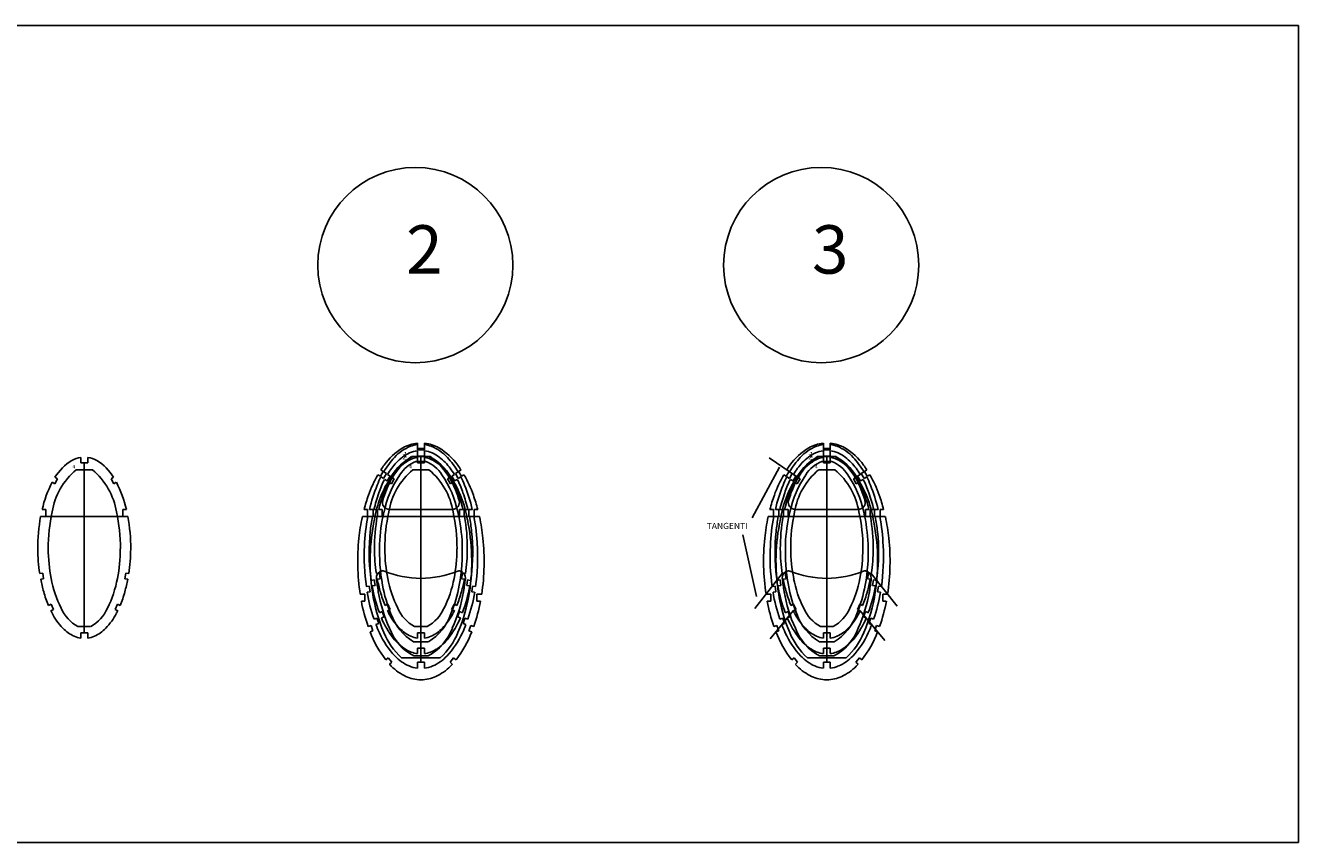
# Model space of a CAD drawing. Units: millimetres. Extents: x 19002 to 41991, y -5017 to 10059.
# Drawn here: x 23888 to 25732, y 473 to 1655 of the extents above; entities that cross this region are included whole.
import ezdxf

# ---------------------------------------------------------------- set-up
doc = ezdxf.new("R2010")
doc.units = ezdxf.units.MM
doc.dimstyles.new('ISO-25', dxfattribs={"dimtxt": 2.5, "dimasz": 2.5, "dimexe": 1.25, "dimexo": 0.625, "dimtad": 1, "dimtxsty": 'Standard', "dimcen": 2.5, "dimadec": 0, "dimazin": 0, "dimtfac": 1, "dimtmove": 0, "dimatfit": 3, "dimfxl": 0, "dimarcsym": 0})

msp = doc.modelspace()

# ---------------------------------------------------------------- linework, layer by layer
at = {"color": 1, "linetype": 'Continuous'}
for p, q in [((25732.3, 1655.1), (21012.7, 1655.1)), ((25732.3, 472.5), (25732.3, 1655.1)), ((23973.5, 1022.3), (23973.5, 776.1)), ((24461.1, 1031.9), (24461.1, 753.8)), ((24461.1, 1031.3), (24461.1, 740)), ((24461.1, 1031.1), (24461.1, 742.5)), ((24461.1, 1022.3), (24461.1, 776.1)), ((25049, 1031.9), (25049, 753.8)), ((25049, 1031.3), (25049, 740)), ((25049, 1031.1), (25049, 742.5)), ((25049, 1022.3), (25049, 776.1)), ((24029.4, 944.2), (23917.6, 944.2)), ((24538.2, 944.2), (24383.9, 944.2)), ((24530.4, 944.2), (24391.8, 944.2)), ((24523.9, 944.2), (24398.3, 944.2)), ((24517, 944.2), (24405.2, 944.2)), ((25126.1, 944.2), (24971.8, 944.2)), ((25118.3, 944.2), (24979.7, 944.2)), ((25111.8, 944.2), (24986.1, 944.2)), ((25104.9, 944.2), (24993.1, 944.2)), ((21012.7, 472.5), (25732.3, 472.5))]:
    msp.add_line(p, q, dxfattribs=at)
at = {"color": 6, "linetype": 'Continuous'}
for p, q in [((24456.1, 1050.6), (24456.1, 1042.9)), ((24456.1, 1042.9), (24461.1, 1042.9)), ((24466.1, 1042.9), (24461.1, 1042.9)), ((24466.1, 1050.6), (24466.1, 1042.9)), ((25044, 1050.6), (25044, 1042.9)), ((25044, 1042.9), (25049, 1042.9)), ((25054, 1042.9), (25049, 1042.9)), ((25054, 1050.6), (25054, 1042.9)), ((24461.1, 1031.3), (24449.4, 1031.3)), ((24461.1, 1031.3), (24472.8, 1031.3)), ((25049, 1031.3), (25037.3, 1031.3)), ((25049, 1031.3), (25060.7, 1031.3)), ((24398.7, 1004.9), (24402.4, 1002.7)), ((24406.6, 1009.7), (24402.4, 1002.7)), ((24403, 1011.9), (24406.6, 1009.7)), ((24519.2, 1011.9), (24515.6, 1009.7)), ((24515.6, 1009.7), (24519.8, 1002.7)), ((24523.5, 1004.9), (24519.8, 1002.7)), ((24986.6, 1004.9), (24990.3, 1002.7)), ((24994.5, 1009.7), (24990.3, 1002.7)), ((24990.9, 1011.9), (24994.5, 1009.7)), ((25107.1, 1011.9), (25103.5, 1009.7)), ((25103.5, 1009.7), (25107.7, 1002.7)), ((25111.4, 1004.9), (25107.7, 1002.7)), ((24376.3, 944.2), (24383.9, 944.2)), ((24378.7, 954.4), (24383.9, 954.4)), ((24383.9, 954.4), (24383.9, 944.2)), ((24543.4, 954.4), (24538.2, 954.4)), ((24538.2, 954.4), (24538.2, 944.2)), ((24545.9, 944.2), (24538.2, 944.2)), ((24964.2, 944.2), (24971.8, 944.2)), ((24966.6, 954.4), (24971.8, 954.4)), ((24971.8, 954.4), (24971.8, 944.2)), ((25131.3, 954.4), (25126.1, 954.4)), ((25126.1, 954.4), (25126.1, 944.2)), ((25133.8, 944.2), (25126.1, 944.2)), ((24373.1, 832), (24380, 832)), ((24380, 832), (24380, 821.8)), ((24549.1, 832), (24542.1, 832)), ((24542.1, 832), (24542.1, 821.8)), ((24961, 832), (24967.9, 832)), ((24967.9, 832), (24967.9, 821.8)), ((25137, 832), (25130, 832)), ((25130, 832), (25130, 821.8)), ((24374.8, 821.8), (24380, 821.8)), ((24547.3, 821.8), (24542.1, 821.8)), ((24962.7, 821.8), (24967.9, 821.8)), ((25135.2, 821.8), (25130, 821.8)), ((24384.6, 785.3), (24388.8, 786.8)), ((24387.5, 777.6), (24391.5, 779)), ((24388.8, 786.8), (24391.5, 779)), ((24533.3, 786.8), (24530.7, 779)), ((24534.7, 777.6), (24530.7, 779)), ((24537.6, 785.3), (24533.3, 786.8)), ((24972.5, 785.3), (24976.7, 786.8)), ((24975.4, 777.6), (24979.4, 779)), ((24976.7, 786.8), (24979.4, 779)), ((25121.2, 786.8), (25118.6, 779)), ((25122.6, 777.6), (25118.6, 779)), ((25125.5, 785.3), (25121.2, 786.8)), ((24410.3, 736.9), (24413.7, 739.7)), ((24413.7, 739.7), (24418.9, 733.4)), ((24433, 740), (24489.2, 740)), ((24461.1, 740), (24449.5, 740)), ((24508.5, 739.7), (24503.3, 733.4)), ((24511.9, 736.9), (24508.5, 739.7)), ((24998.2, 736.9), (25001.6, 739.7)), ((25001.6, 739.7), (25006.8, 733.4)), ((25020.9, 740), (25077, 740)), ((25049, 740), (25037.4, 740)), ((25096.4, 739.7), (25091.2, 733.4)), ((25099.8, 736.9), (25096.4, 739.7)), ((24415.6, 730.7), (24418.9, 733.4)), ((24506.6, 730.7), (24503.3, 733.4)), ((25003.5, 730.7), (25006.8, 733.4)), ((25094.5, 730.7), (25091.2, 733.4)), ((24458, 708.1), (24464.2, 708.1)), ((25045.9, 708.1), (25052.1, 708.1))]:
    msp.add_line(p, q, dxfattribs=at)
at = {"color": 2, "linetype": 'Continuous'}
for p, q in [((24456.1, 1048.4), (24456.1, 1040.7)), ((24456.1, 1040.7), (24461.1, 1040.7)), ((24466.1, 1040.7), (24461.1, 1040.7)), ((24466.1, 1048.4), (24466.1, 1040.7)), ((25044, 1048.4), (25044, 1040.7)), ((25044, 1040.7), (25049, 1040.7)), ((25054, 1040.7), (25049, 1040.7)), ((25054, 1048.4), (25054, 1040.7)), ((24461.1, 1031.1), (24447.7, 1031.1)), ((24461.1, 1031.1), (24474.5, 1031.1)), ((25049, 1031.1), (25035.6, 1031.1)), ((25049, 1031.1), (25062.4, 1031.1)), ((24403.3, 1001.8), (24407, 999.6)), ((24411.1, 1006.7), (24407, 999.6)), ((24407.2, 1008.9), (24411.1, 1006.7)), ((24514.9, 1008.9), (24511.1, 1006.7)), ((24511.1, 1006.7), (24515.2, 999.6)), ((24518.9, 1001.8), (24515.2, 999.6)), ((24991.1, 1001.8), (24994.9, 999.6)), ((24999, 1006.7), (24994.9, 999.6)), ((24995.1, 1008.9), (24999, 1006.7)), ((25102.8, 1008.9), (25099, 1006.7)), ((25099, 1006.7), (25103.1, 999.6)), ((25106.8, 1001.8), (25103.1, 999.6)), ((24384.3, 944.2), (24391.8, 944.2)), ((24386.6, 954.6), (24391.8, 954.6)), ((24391.8, 954.6), (24391.8, 944.2)), ((24461.1, 954.7), (24415.3, 954.7)), ((24461.1, 954.7), (24506.8, 954.7)), ((24535.6, 954.6), (24530.4, 954.6)), ((24530.4, 954.6), (24530.4, 944.2)), ((24537.9, 944.2), (24530.4, 944.2)), ((24972.2, 944.2), (24979.7, 944.2)), ((24974.5, 954.6), (24979.7, 954.6)), ((24979.7, 954.6), (24979.7, 944.2)), ((25049, 954.7), (25003.2, 954.7)), ((25049, 954.7), (25094.7, 954.7)), ((25123.5, 954.6), (25118.3, 954.6)), ((25118.3, 954.6), (25118.3, 944.2)), ((25125.8, 944.2), (25118.3, 944.2)), ((24382, 843), (24386.3, 843.6)), ((24383.2, 834.9), (24387.4, 835.5)), ((24386.3, 843.6), (24387.4, 835.5)), ((24535.9, 843.6), (24534.7, 835.5)), ((24538.9, 834.9), (24534.7, 835.5)), ((24540.2, 843), (24535.9, 843.6)), ((24969.9, 843), (24974.2, 843.6)), ((24971.1, 834.9), (24975.3, 835.5)), ((24974.2, 843.6), (24975.3, 835.5)), ((25123.8, 843.6), (25122.6, 835.5)), ((25126.8, 834.9), (25122.6, 835.5)), ((25128, 843), (25123.8, 843.6)), ((24393.2, 795.7), (24397.3, 797.1)), ((24397.3, 797.1), (24400, 789.3)), ((24524.9, 797.1), (24522.2, 789.3)), ((24529, 795.7), (24524.9, 797.1)), ((24981.1, 795.7), (24985.2, 797.1)), ((24985.2, 797.1), (24987.9, 789.3)), ((25112.8, 797.1), (25110.1, 789.3)), ((25116.9, 795.7), (25112.8, 797.1)), ((24396, 788), (24400, 789.3)), ((24526.2, 788), (24522.2, 789.3)), ((24983.9, 788), (24987.9, 789.3)), ((25114.1, 788), (25110.1, 789.3)), ((24461.1, 742.5), (24450.7, 742.5)), ((24461.1, 742.5), (24461.1, 733.4)), ((24461.1, 742.5), (24471.5, 742.5)), ((24461.1, 742.5), (24461.1, 733.4)), ((24461.1, 742.5), (24461.1, 733.4)), ((24461.1, 742.5), (24461.1, 733.4)), ((25049, 742.5), (25038.6, 742.5)), ((25049, 742.5), (25049, 733.4)), ((25049, 742.5), (25059.4, 742.5)), ((25049, 742.5), (25049, 733.4)), ((25049, 742.5), (25049, 733.4)), ((25049, 742.5), (25049, 733.4)), ((24456.1, 733.4), (24456.1, 724.8)), ((24456.1, 733.4), (24461.1, 733.4)), ((24466.1, 733.4), (24461.1, 733.4)), ((24466.1, 733.4), (24466.1, 724.8)), ((25044, 733.4), (25044, 724.8)), ((25044, 733.4), (25049, 733.4)), ((25054, 733.4), (25049, 733.4)), ((25054, 733.4), (25054, 724.8))]:
    msp.add_line(p, q, dxfattribs=at)
at = {"color": 5, "linetype": 'Continuous'}
for p, q in [((24456.1, 1039.6), (24456.1, 1031.9)), ((24466.1, 1039.6), (24466.1, 1031.9)), ((25044, 1039.6), (25044, 1031.9)), ((25054, 1039.6), (25054, 1031.9)), ((24461.1, 1024.1), (24453.9, 1024.1)), ((24456.1, 1031.9), (24461.1, 1031.9)), ((24466.1, 1031.9), (24461.1, 1031.9)), ((24461.1, 1024.1), (24468.3, 1024.1)), ((25049, 1024.1), (25041.8, 1024.1)), ((25044, 1031.9), (25049, 1031.9)), ((25054, 1031.9), (25049, 1031.9)), ((25049, 1024.1), (25056.2, 1024.1)), ((24408.6, 998.1), (24412.3, 996)), ((24416.4, 1003), (24412.3, 996)), ((24412.7, 1005.2), (24416.4, 1003)), ((24509.5, 1005.2), (24505.7, 1003)), ((24505.7, 1003), (24509.9, 996)), ((24513.6, 998.1), (24509.9, 996)), ((24996.5, 998.1), (25000.2, 996)), ((25004.3, 1003), (25000.2, 996)), ((25000.6, 1005.2), (25004.3, 1003)), ((25097.4, 1005.2), (25093.6, 1003)), ((25093.6, 1003), (25097.8, 996)), ((25101.5, 998.1), (25097.8, 996)), ((24390.9, 944.2), (24398.3, 944.2)), ((24393.1, 954.4), (24398.3, 954.4)), ((24398.3, 954.4), (24398.3, 944.2)), ((24529.1, 954.4), (24523.9, 954.4)), ((24523.9, 954.4), (24523.9, 944.2)), ((24531.3, 944.2), (24523.9, 944.2)), ((24978.7, 944.2), (24986.1, 944.2)), ((24980.9, 954.4), (24986.1, 954.4)), ((24986.1, 954.4), (24986.1, 944.2)), ((25117, 954.4), (25111.8, 954.4)), ((25111.8, 954.4), (25111.8, 944.2)), ((25119.2, 944.2), (25111.8, 944.2)), ((24389, 852), (24393.6, 852.6)), ((24393.6, 852.6), (24394.6, 844.5)), ((24528.6, 852.6), (24527.6, 844.5)), ((24533.1, 852), (24528.6, 852.6)), ((24976.9, 852), (24981.5, 852.6)), ((24981.5, 852.6), (24982.5, 844.5)), ((25116.5, 852.6), (25115.4, 844.5)), ((25121, 852), (25116.5, 852.6)), ((24390.4, 844), (24394.6, 844.5)), ((24531.8, 844), (24527.6, 844.5)), ((24978.2, 844), (24982.5, 844.5)), ((25119.7, 844), (25115.4, 844.5)), ((24400.9, 805.2), (24405, 806.7)), ((24403.9, 797.6), (24407.8, 799)), ((24405, 806.7), (24407.8, 799)), ((24517.2, 806.7), (24514.3, 799)), ((24518.3, 797.6), (24514.3, 799)), ((24521.3, 805.2), (24517.2, 806.7)), ((24988.8, 805.2), (24992.9, 806.7)), ((24991.8, 797.6), (24995.7, 799)), ((24992.9, 806.7), (24995.7, 799)), ((25105.1, 806.7), (25102.2, 799)), ((25106.2, 797.6), (25102.2, 799)), ((25109.2, 805.2), (25105.1, 806.7)), ((24461.1, 762.9), (24450.3, 762.9)), ((24461.1, 762.9), (24471.8, 762.9)), ((25049, 762.9), (25038.2, 762.9)), ((25049, 762.9), (25059.7, 762.9)), ((24456.1, 753.8), (24456.1, 746)), ((24456.1, 753.8), (24461.1, 753.8)), ((24466.1, 753.8), (24461.1, 753.8)), ((24466.1, 753.8), (24466.1, 746)), ((25044, 753.8), (25044, 746)), ((25044, 753.8), (25049, 753.8)), ((25054, 753.8), (25049, 753.8)), ((25054, 753.8), (25054, 746))]:
    msp.add_line(p, q, dxfattribs=at)
at = {"color": 4, "linetype": 'Continuous'}
for p, q in [((23968.5, 1030), (23968.5, 1022.3)), ((23968.5, 1022.3), (23973.5, 1022.3)), ((23978.5, 1022.3), (23973.5, 1022.3)), ((23978.5, 1030), (23978.5, 1022.3)), ((24456.1, 1030), (24456.1, 1022.3)), ((24456.1, 1022.3), (24461.1, 1022.3)), ((24466.1, 1022.3), (24461.1, 1022.3)), ((24466.1, 1030), (24466.1, 1022.3)), ((25044, 1030), (25044, 1022.3)), ((25044, 1022.3), (25049, 1022.3)), ((25054, 1022.3), (25049, 1022.3)), ((25054, 1030), (25054, 1022.3)), ((23934.8, 999.1), (23930.8, 991.9)), ((23931, 1001.2), (23934.8, 999.1)), ((23973.5, 1011.8), (23961.8, 1011.8)), ((23973.5, 1011.8), (23985.2, 1011.8)), ((24016, 1001.2), (24012.2, 999.1)), ((24012.2, 999.1), (24016.2, 991.9)), ((24422.3, 999.1), (24418.4, 991.9)), ((24418.6, 1001.2), (24422.3, 999.1)), ((24461.1, 1011.8), (24449.4, 1011.8)), ((24461.1, 1011.8), (24472.8, 1011.8)), ((24503.6, 1001.2), (24499.8, 999.1)), ((24499.8, 999.1), (24503.8, 991.9)), ((25010.2, 999.1), (25006.3, 991.9)), ((25006.5, 1001.2), (25010.2, 999.1)), ((25049, 1011.8), (25037.3, 1011.8)), ((25049, 1011.8), (25060.7, 1011.8)), ((25091.5, 1001.2), (25087.7, 999.1)), ((25087.7, 999.1), (25091.7, 991.9)), ((23927, 994), (23930.8, 991.9)), ((24019.9, 994), (24016.2, 991.9)), ((24414.6, 994), (24418.4, 991.9)), ((24507.5, 994), (24503.8, 991.9)), ((25002.5, 994), (25006.3, 991.9)), ((25095.4, 994), (25091.7, 991.9)), ((23910.3, 944.2), (23917.6, 944.2)), ((23912.4, 954.4), (23917.6, 954.4)), ((23917.6, 954.4), (23917.6, 944.2)), ((24034.6, 954.4), (24029.4, 954.4)), ((24029.4, 954.4), (24029.4, 944.2)), ((24036.7, 944.2), (24029.4, 944.2)), ((24397.9, 944.2), (24405.2, 944.2)), ((24400, 954.4), (24405.2, 954.4)), ((24405.2, 954.4), (24405.2, 944.2)), ((24522.2, 954.4), (24517, 954.4)), ((24517, 954.4), (24517, 944.2)), ((24524.3, 944.2), (24517, 944.2)), ((24985.8, 944.2), (24993.1, 944.2)), ((24987.9, 954.4), (24993.1, 954.4)), ((24993.1, 954.4), (24993.1, 944.2)), ((25110.1, 954.4), (25104.9, 954.4)), ((25104.9, 954.4), (25104.9, 944.2)), ((25112.2, 944.2), (25104.9, 944.2)), ((23909, 861.8), (23913.3, 862.5)), ((23910.4, 853.7), (23914.6, 854.4)), ((23913.3, 862.5), (23914.6, 854.4)), ((24033.7, 862.5), (24032.4, 854.4)), ((24036.6, 853.7), (24032.4, 854.4)), ((24038, 861.8), (24033.7, 862.5)), ((24396.6, 861.8), (24400.9, 862.5)), ((24398, 853.7), (24402.2, 854.4)), ((24400.9, 862.5), (24402.2, 854.4)), ((24521.3, 862.5), (24520, 854.4)), ((24524.2, 853.7), (24520, 854.4)), ((24525.6, 861.8), (24521.3, 862.5)), ((24984.5, 861.8), (24988.8, 862.5)), ((24985.9, 853.7), (24990.1, 854.4)), ((24988.8, 862.5), (24990.1, 854.4)), ((25109.2, 862.5), (25107.9, 854.4)), ((25112.1, 853.7), (25107.9, 854.4)), ((25113.5, 861.8), (25109.2, 862.5)), ((23921.6, 815.6), (23925.5, 817.4)), ((23925.5, 817.4), (23929, 810)), ((24021.5, 817.4), (24018, 810)), ((24025.3, 815.6), (24021.5, 817.4)), ((24409.2, 815.6), (24413.1, 817.4)), ((24413.1, 817.4), (24416.6, 810)), ((24509.1, 817.4), (24505.6, 810)), ((24512.9, 815.6), (24509.1, 817.4)), ((24997.1, 815.6), (25001, 817.4)), ((25001, 817.4), (25004.5, 810)), ((25097, 817.4), (25093.4, 810)), ((25100.8, 815.6), (25097, 817.4)), ((23925.1, 808.1), (23929, 810)), ((24021.9, 808.1), (24018, 810)), ((24412.7, 808.1), (24416.6, 810)), ((24509.5, 808.1), (24505.6, 810)), ((25000.5, 808.1), (25004.5, 810)), ((25097.4, 808.1), (25093.4, 810)), ((23973.5, 785.2), (23964.3, 785.2)), ((23968.5, 776.1), (23968.5, 768.3)), ((23968.5, 776.1), (23973.5, 776.1)), ((23973.5, 785.2), (23982.7, 785.2)), ((23978.5, 776.1), (23973.5, 776.1)), ((23978.5, 776.1), (23978.5, 768.3)), ((24461.1, 785.2), (24451.9, 785.2)), ((24456.1, 776.1), (24456.1, 768.3)), ((24456.1, 776.1), (24461.1, 776.1)), ((24461.1, 785.2), (24470.3, 785.2)), ((24466.1, 776.1), (24461.1, 776.1)), ((24466.1, 776.1), (24466.1, 768.3)), ((25049, 785.2), (25039.8, 785.2)), ((25044, 776.1), (25044, 768.3)), ((25044, 776.1), (25049, 776.1)), ((25049, 785.2), (25058.2, 785.2)), ((25054, 776.1), (25049, 776.1)), ((25054, 776.1), (25054, 768.3))]:
    msp.add_line(p, q, dxfattribs=at)
at = {"linetype": 'Continuous'}
for p, q in [((25006.5, 1001.2), (24965.7, 1029.2)), ((25091.5, 1001.2), (25107.1, 1011.9)), ((24944.8, 811.4), (24984.5, 861.8)), ((25150.8, 814.5), (25113.5, 861.8)), ((25000.5, 808.1), (24967, 767.5)), ((25097.4, 808.1), (25133.3, 764.7))]:
    msp.add_line(p, q, dxfattribs=at)
at = {"color": 3, "linetype": 'Continuous'}
for centre in [(24453, 1308.3), (25040.9, 1308.3)]:
    msp.add_circle(centre, 141.3, dxfattribs=at)
at = {"color": 6, "linetype": 'Continuous'}
for centre, radius, start, end in [((24480.6, 966.7), 89.6, 120.6266, 144.4282), ((24461.4, 998.2), 52.6, 95.7909, 120.173), ((24460.8, 998.2), 52.6, 59.827, 84.2091), ((24441.6, 966.7), 89.6, 35.5718, 59.3734), ((25068.5, 966.7), 89.6, 120.6266, 144.4282), ((25049.3, 998.2), 52.6, 95.7909, 120.173), ((25048.7, 998.2), 52.6, 59.827, 84.2091), ((25029.5, 966.7), 89.6, 35.5718, 59.3734), ((24544.3, 920.2), 168.4, 144.1988, 147.0399), ((24481.2, 965.9), 72.7, 115.9408, 150.1555), ((24441, 965.9), 72.7, 29.8445, 64.0592), ((24377.9, 920.2), 168.4, 32.9601, 35.8012), ((25132.2, 920.2), 168.4, 144.1988, 147.0399), ((25069.1, 965.9), 72.7, 115.9408, 150.1555), ((25028.9, 965.9), 72.7, 29.8445, 64.0592), ((24965.8, 920.2), 168.4, 32.9601, 35.8012), ((24544.3, 920.2), 168.4, 149.8302, 160.9033), ((24546.4, 916), 154.5, 146.1556, 170.9593), ((24375.7, 916), 154.5, 9.0407, 33.8444), ((24377.9, 920.2), 168.4, 19.0967, 30.1698), ((25132.2, 920.2), 168.4, 149.8302, 160.9033), ((25134.3, 916), 154.5, 146.1556, 170.9593), ((24963.6, 916), 154.5, 9.0407, 33.8444), ((24965.8, 920.2), 168.4, 19.0967, 30.1698), ((24638.9, 886), 269, 160.6087, 165.2779), ((24283.3, 886), 269, 14.7221, 19.3913), ((25226.8, 886), 269, 160.6087, 165.2779), ((24871.2, 886), 269, 14.7221, 19.3913), ((24638.9, 886), 269, 167.5136, 174.2736), ((24283.3, 886), 269, 5.7264, 12.4864), ((25226.8, 886), 269, 167.5136, 174.2736), ((24871.2, 886), 269, 5.7264, 12.4864), ((24682.3, 879.4), 294.8, 168.0737, 188.7197), ((24239.9, 879.4), 294.8, 351.2803, 11.9263), ((25270.2, 879.4), 294.8, 168.0737, 188.7197), ((24827.8, 879.4), 294.8, 351.2803, 11.9263), ((24685, 879.6), 315.5, 173.9386, 188.673), ((24237.2, 879.6), 315.5, 351.327, 6.0614), ((25272.9, 879.6), 315.5, 173.9386, 188.673), ((24825.1, 879.6), 315.5, 351.327, 6.0614), ((24622.4, 868.9), 234, 188.4112, 203.2877), ((24299.8, 868.9), 234, 336.7123, 351.5888), ((25210.3, 868.9), 234, 188.4112, 203.2877), ((24887.7, 868.9), 234, 336.7123, 351.5888), ((24613.4, 866.2), 242.7, 190.5398, 199.4632), ((24308.8, 866.2), 242.7, 340.5368, 349.4602), ((25201.3, 866.2), 242.7, 190.5398, 199.4632), ((24896.7, 866.2), 242.7, 340.5368, 349.4602), ((24526.8, 829), 148.5, 200.2269, 218.301), ((24499.4, 813.9), 99.3, 202.1733, 228.0544), ((24422.8, 813.9), 99.3, 311.9456, 337.8267), ((24395.4, 829), 148.5, 321.699, 339.7731), ((25114.7, 829), 148.5, 200.2269, 218.301), ((25087.3, 813.9), 99.3, 202.1733, 228.0544), ((25010.7, 813.9), 99.3, 311.9456, 337.8267), ((24983.3, 829), 148.5, 321.699, 339.7731), ((24519.3, 824.2), 139.6, 222.0315, 222.3039), ((24472.3, 781.6), 76.3, 222.4106, 242.1648), ((24449.8, 781.6), 76.3, 297.8352, 317.5894), ((24402.9, 824.2), 139.6, 317.6961, 317.9685), ((25107.2, 824.2), 139.6, 222.0315, 222.3039), ((25060.2, 781.6), 76.3, 222.4106, 242.1648), ((25037.7, 781.6), 76.3, 297.8352, 317.5894), ((24990.8, 824.2), 139.6, 317.6961, 317.9685), ((24461.5, 760.9), 52.9, 242.029, 266.1617), ((24460.6, 760.9), 52.9, 273.8383, 297.971), ((25049.4, 760.9), 52.9, 242.029, 266.1617), ((25048.5, 760.9), 52.9, 273.8383, 297.971)]:
    msp.add_arc(centre, radius, start, end, dxfattribs=at)
at = {"color": 2, "linetype": 'Continuous'}
for centre, radius, start, end in [((24468.9, 987.7), 62.6, 111.3952, 137.5336), ((24461.2, 1005.7), 43, 96.7774, 110.4922), ((24461, 1005.7), 43, 69.5078, 83.2226), ((24453.2, 987.7), 62.6, 42.4664, 68.6048), ((25056.8, 987.7), 62.6, 111.3952, 137.5336), ((25049.1, 1005.7), 43, 96.7774, 110.4922), ((25048.9, 1005.7), 43, 69.5078, 83.2226), ((25041.1, 987.7), 62.6, 42.4664, 68.6048), ((24521.5, 940.6), 133.2, 137.8777, 149.131), ((24511.1, 944.7), 107.2, 126.2815, 150.1172), ((24411, 944.7), 107.2, 29.8828, 53.7185), ((24400.6, 940.6), 133.2, 30.869, 42.1223), ((25109.4, 940.6), 133.2, 137.8777, 149.131), ((25099, 944.7), 107.2, 126.2815, 150.1172), ((24998.9, 944.7), 107.2, 29.8828, 53.7185), ((24988.5, 940.6), 133.2, 30.869, 42.1223), ((24521.5, 940.6), 133.2, 152.66, 158.3351), ((24579.3, 914.9), 181.4, 152.6927, 163.1035), ((24342.9, 914.9), 181.4, 16.8965, 27.3073), ((24400.6, 940.6), 133.2, 21.6649, 27.34), ((25109.4, 940.6), 133.2, 152.66, 158.3351), ((25167.2, 914.9), 181.4, 152.6927, 163.1035), ((24930.8, 914.9), 181.4, 16.8965, 27.3073), ((24988.5, 940.6), 133.2, 21.6649, 27.34), ((24642.5, 892.6), 263.3, 158.3439, 166.3827), ((24279.6, 892.6), 263.3, 13.6173, 21.6561), ((25230.4, 892.6), 263.3, 158.3439, 166.3827), ((24867.5, 892.6), 263.3, 13.6173, 21.6561), ((24415.3, 964.7), 10, 163.1035, 270), ((24506.8, 964.7), 10, 270, 16.8965), ((25003.2, 964.7), 10, 163.1035, 270), ((25094.7, 964.7), 10, 270, 16.8965), ((24642.5, 892.6), 263.3, 168.7001, 177.9948), ((24279.6, 892.6), 263.3, 2.0052, 11.2999), ((25230.4, 892.6), 263.3, 168.7001, 177.9948), ((24867.5, 892.6), 263.3, 2.0052, 11.2999), ((24693.6, 886.6), 314.6, 177.2225, 187.9651), ((24228.6, 886.6), 314.6, 352.0349, 2.7775), ((25281.5, 886.6), 314.6, 177.2225, 187.9651), ((24816.5, 886.6), 314.6, 352.0349, 2.7775), ((24406.6, 855.9), 10, 99.599, 186.0868), ((24717.5, 889.1), 322.6, 186.0868, 189.5408), ((24405.8, 860.8), 5, 67.5829, 99.599), ((24461.1, 994.9), 140, 247.5829, 292.4171), ((24516.4, 860.8), 5, 80.401, 112.4171), ((24515.5, 855.9), 10, 353.9132, 80.401), ((24204.7, 889.1), 322.6, 350.4592, 353.9132), ((24994.5, 855.9), 10, 99.599, 186.0868), ((25305.4, 889.1), 322.6, 186.0868, 189.5408), ((24993.7, 860.8), 5, 67.5829, 99.599), ((25049, 994.9), 140, 247.5829, 292.4171), ((25104.3, 860.8), 5, 80.401, 112.4171), ((25103.4, 855.9), 10, 353.9132, 80.401), ((24792.6, 889.1), 322.6, 350.4592, 353.9132), ((24612.5, 872.1), 232.3, 189.2278, 199.2134), ((24612.5, 872.1), 216.3, 189.7215, 204.4155), ((24309.6, 872.1), 216.3, 335.5845, 350.2785), ((24309.7, 872.1), 232.3, 340.7866, 350.7722), ((25200.4, 872.1), 232.3, 189.2278, 199.2134), ((25200.4, 872.1), 216.3, 189.7215, 204.4155), ((24897.5, 872.1), 216.3, 335.5845, 350.2785), ((24897.5, 872.1), 232.3, 340.7866, 350.7722), ((24612.5, 872.1), 232.3, 201.2365, 204.3983), ((24512, 826), 121.7, 204.1592, 223.4153), ((24486.5, 809.2), 75.7, 200.5028, 241.7698), ((24435.7, 809.2), 75.7, 298.2302, 339.4972), ((24410.2, 826), 121.7, 316.5847, 335.8408), ((24309.7, 872.1), 232.3, 335.6017, 338.7635), ((25200.4, 872.1), 232.3, 201.2365, 204.3983), ((25099.9, 826), 121.7, 204.1592, 223.4153), ((25074.4, 809.2), 75.7, 200.5028, 241.7698), ((25023.6, 809.2), 75.7, 298.2302, 339.4972), ((24998.1, 826), 121.7, 316.5847, 335.8408), ((24897.5, 872.1), 232.3, 335.6017, 338.7635), ((24470.6, 787.5), 65.2, 223.8855, 245.8093), ((24451.6, 787.5), 65.2, 294.1907, 316.1145), ((25058.5, 787.5), 65.2, 223.8855, 245.8093), ((25039.5, 787.5), 65.2, 294.1907, 316.1145), ((24461.2, 768.1), 43.6, 246.5782, 263.218), ((24460.9, 768.1), 43.6, 276.782, 293.4218), ((25049.1, 768.1), 43.6, 246.5782, 263.218), ((25048.8, 768.1), 43.6, 276.782, 293.4218)]:
    msp.add_arc(centre, radius, start, end, dxfattribs=at)
at = {"color": 5, "linetype": 'Continuous'}
for centre, radius, start, end in [((24469.8, 982), 59.9, 114.7506, 137.5918), ((24461.2, 999.8), 40.2, 97.3661, 114.2208), ((24460.9, 999.8), 40.2, 65.7792, 82.6339), ((24452.3, 982), 59.9, 42.4082, 65.2494), ((25057.7, 982), 59.9, 114.7506, 137.5918), ((25049.1, 999.8), 40.2, 97.3661, 114.2208), ((25048.8, 999.8), 40.2, 65.7792, 82.6339), ((25040.2, 982), 59.9, 42.4082, 65.2494), ((24517.8, 939.7), 123.9, 138.0981, 148.0524), ((24474, 976.2), 52, 112.8053, 146.5803), ((24448.1, 976.2), 52, 33.4197, 67.1947), ((24404.4, 939.7), 123.9, 31.9476, 41.9019), ((25105.7, 939.7), 123.9, 138.0981, 148.0524), ((25061.9, 976.2), 52, 112.8053, 146.5803), ((25036, 976.2), 52, 33.4197, 67.1947), ((24992.3, 939.7), 123.9, 31.9476, 41.9019), ((24517.8, 939.7), 123.9, 151.8454, 161.7228), ((24555.6, 919.6), 151.2, 145.6957, 168.04), ((24366.6, 919.6), 151.2, 11.96, 34.3043), ((24404.4, 939.7), 123.9, 18.2772, 28.1546), ((25105.7, 939.7), 123.9, 151.8454, 161.7228), ((25143.5, 919.6), 151.2, 145.6957, 168.04), ((24954.5, 919.6), 151.2, 11.96, 34.3043), ((24992.3, 939.7), 123.9, 18.2772, 28.1546), ((24626.3, 898.7), 239.8, 160.5584, 166.575), ((24295.9, 898.7), 239.8, 13.425, 19.4416), ((25214.2, 898.7), 239.8, 160.5584, 166.575), ((24883.8, 898.7), 239.8, 13.425, 19.4416), ((24626.3, 898.7), 239.8, 169.0687, 174.3164), ((24644.8, 894.7), 243.8, 166.6722, 177.7636), ((24277.3, 894.7), 243.8, 2.2364, 13.3278), ((24295.9, 898.7), 239.8, 5.6836, 10.9313), ((25214.2, 898.7), 239.8, 169.0687, 174.3164), ((25232.7, 894.7), 243.8, 166.6722, 177.7636), ((24865.2, 894.7), 243.8, 2.2364, 13.3278), ((24883.8, 898.7), 239.8, 5.6836, 10.9313), ((24672.1, 892.8), 286, 174.0503, 187.2151), ((24250.1, 892.8), 286, 352.7849, 5.9497), ((25260, 892.8), 286, 174.0503, 187.2151), ((24838, 892.8), 286, 352.7849, 5.9497), ((24675.2, 893.7), 274.1, 177.7897, 190.2741), ((24247, 893.7), 274.1, 349.7259, 2.2103), ((25263.1, 893.7), 274.1, 177.7897, 190.2741), ((24834.9, 893.7), 274.1, 349.7259, 2.2103), ((24615.8, 884.5), 229, 186.909, 188.1366), ((24306.4, 884.5), 229, 351.8634, 353.091), ((25203.6, 884.5), 229, 186.909, 188.1366), ((24894.3, 884.5), 229, 351.8634, 353.091), ((24615.8, 884.5), 229, 190.1892, 200.2539), ((24608.9, 882.6), 206.9, 190.5349, 202.4872), ((24313.3, 882.6), 206.9, 337.5128, 349.4651), ((24306.4, 884.5), 229, 339.7461, 349.8108), ((25203.6, 884.5), 229, 190.1892, 200.2539), ((25196.8, 882.6), 206.9, 190.5349, 202.4872), ((24901.2, 882.6), 206.9, 337.5128, 349.4651), ((24894.3, 884.5), 229, 339.7461, 349.8108), ((24526.2, 849.8), 133, 203.1545, 217.7854), ((24491.3, 829.3), 78, 199.3612, 238.3373), ((24430.9, 829.3), 78, 301.6627, 340.6388), ((24396, 849.8), 133, 322.2146, 336.8455), ((25114.1, 849.8), 133, 203.1545, 217.7854), ((25079.2, 829.3), 78, 199.3612, 238.3373), ((25018.8, 829.3), 78, 301.6627, 340.6388), ((24983.9, 849.8), 133, 322.2146, 336.8455), ((24476.1, 811.3), 69.8, 217.9407, 237.6556), ((24446.1, 811.3), 69.8, 302.3444, 322.0593), ((25064, 811.3), 69.8, 217.9407, 237.6556), ((25034, 811.3), 69.8, 302.3444, 322.0593), ((24461.6, 787.9), 42.3, 237.3778, 262.5349), ((24460.6, 787.9), 42.3, 277.4651, 302.6222), ((25049.5, 787.9), 42.3, 237.3778, 262.5349), ((25048.5, 787.9), 42.3, 277.4651, 302.6222)]:
    msp.add_arc(centre, radius, start, end, dxfattribs=at)
at = {"color": 4, "linetype": 'Continuous'}
for centre, radius, start, end in [((23994.5, 961.9), 74.6, 121.6609, 148.2729), ((23973.7, 993.2), 37.1, 98.0914, 119.7336), ((23973.3, 993.2), 37.1, 60.2664, 81.9086), ((23952.5, 961.9), 74.6, 31.7271, 58.3391), ((24482.1, 961.9), 74.6, 121.6609, 148.2729), ((24461.3, 993.2), 37.1, 98.0914, 119.7336), ((24460.9, 993.2), 37.1, 60.2664, 81.9086), ((24440.1, 961.9), 74.6, 31.7271, 58.3391), ((25070, 961.9), 74.6, 121.6609, 148.2729), ((25049.2, 993.2), 37.1, 98.0914, 119.7336), ((25048.8, 993.2), 37.1, 60.2664, 81.9086), ((25028, 961.9), 74.6, 31.7271, 58.3391), ((24024.1, 935.8), 98.3, 129.3249, 171.112), ((23922.9, 935.8), 98.3, 8.888, 50.6751), ((24511.7, 935.8), 98.3, 129.3249, 171.112), ((24410.5, 935.8), 98.3, 8.888, 50.6751), ((25099.5, 935.8), 98.3, 129.3249, 171.112), ((24998.4, 935.8), 98.3, 8.888, 50.6751), ((24076.7, 916.1), 168.7, 152.501, 166.8796), ((23870.3, 916.1), 168.7, 13.1204, 27.499), ((24564.3, 916.1), 168.7, 152.501, 166.8796), ((24357.9, 916.1), 168.7, 13.1204, 27.499), ((25152.2, 916.1), 168.7, 152.501, 166.8796), ((24945.8, 916.1), 168.7, 13.1204, 27.499), ((24152.4, 899.5), 246.2, 169.5351, 180.472), ((24161.4, 898.7), 240.2, 167.4225, 180.2932), ((23785.6, 898.7), 240.2, 359.7068, 12.5775), ((23794.5, 899.5), 246.2, 359.528, 10.4649), ((24640, 899.5), 246.2, 169.5351, 180.472), ((24649, 898.7), 240.2, 167.4225, 180.2932), ((24273.2, 898.7), 240.2, 359.7068, 12.5775), ((24282.1, 899.5), 246.2, 359.528, 10.4649), ((25227.9, 899.5), 246.2, 169.5351, 180.472), ((25236.9, 898.7), 240.2, 167.4225, 180.2932), ((24861.1, 898.7), 240.2, 359.7068, 12.5775), ((24870, 899.5), 246.2, 359.528, 10.4649), ((24139.5, 897.7), 233.3, 180.0617, 188.8551), ((24139.6, 897.7), 218.3, 180.0348, 191.3602), ((23807.4, 897.7), 218.3, 348.6398, 359.9652), ((23807.4, 897.7), 233.3, 351.1449, 359.9383), ((24627.1, 897.7), 233.3, 180.0617, 188.8551), ((24627.2, 897.7), 218.3, 180.0348, 191.3602), ((24295, 897.7), 218.3, 348.6398, 359.9652), ((24295, 897.7), 233.3, 351.1449, 359.9383), ((25215, 897.7), 233.3, 180.0617, 188.8551), ((25215.1, 897.7), 218.3, 180.0348, 191.3602), ((24882.9, 897.7), 218.3, 348.6398, 359.9652), ((24882.9, 897.7), 233.3, 351.1449, 359.9383), ((24139.5, 897.7), 233.3, 190.869, 195.5073), ((24084.1, 884.5), 161.4, 190.628, 206.8172), ((23862.9, 884.5), 161.4, 333.1828, 349.372), ((23807.4, 897.7), 233.3, 344.4927, 349.131), ((24627.1, 897.7), 233.3, 190.869, 195.5073), ((24571.7, 884.5), 161.4, 190.628, 206.8172), ((24350.5, 884.5), 161.4, 333.1828, 349.372), ((24295, 897.7), 233.3, 344.4927, 349.131), ((25215, 897.7), 233.3, 190.869, 195.5073), ((25159.6, 884.5), 161.4, 190.628, 206.8172), ((24938.4, 884.5), 161.4, 333.1828, 349.372), ((24882.9, 897.7), 233.3, 344.4927, 349.131), ((24066.4, 877.5), 157.4, 195.5323, 203.1428), ((23880.6, 877.5), 157.4, 336.8572, 344.4677), ((24554, 877.5), 157.4, 195.5323, 203.1428), ((24368.2, 877.5), 157.4, 336.8572, 344.4677), ((25141.9, 877.5), 157.4, 195.5323, 203.1428), ((24956.1, 877.5), 157.4, 336.8572, 344.4677), ((23991.4, 834.2), 56.1, 203.7469, 241.031), ((23955.6, 834.2), 56.1, 298.969, 336.2531), ((24479, 834.2), 56.1, 203.7469, 241.031), ((24443.1, 834.2), 56.1, 298.969, 336.2531), ((25066.9, 834.2), 56.1, 203.7469, 241.031), ((25031, 834.2), 56.1, 298.969, 336.2531), ((24066.4, 877.5), 157.4, 206.1275, 207.5081), ((24011.9, 848.8), 95.9, 207.3749, 223.593), ((23935.1, 848.8), 95.9, 316.407, 332.6251), ((23880.6, 877.5), 157.4, 332.4919, 333.8725), ((24554, 877.5), 157.4, 206.1275, 207.5081), ((24499.5, 848.8), 95.9, 207.3749, 223.593), ((24422.7, 848.8), 95.9, 316.407, 332.6251), ((24368.2, 877.5), 157.4, 332.4919, 333.8725), ((25141.9, 877.5), 157.4, 206.1275, 207.5081), ((25087.4, 848.8), 95.9, 207.3749, 223.593), ((25010.6, 848.8), 95.9, 316.407, 332.6251), ((24956.1, 877.5), 157.4, 332.4919, 333.8725), ((23980.4, 818.7), 52.3, 223.5152, 245.5224), ((23966.6, 818.7), 52.3, 294.4776, 316.4848), ((24468, 818.7), 52.3, 223.5152, 245.5224), ((24454.2, 818.7), 52.3, 294.4776, 316.4848), ((25055.9, 818.7), 52.3, 223.5152, 245.5224), ((25042.1, 818.7), 52.3, 294.4776, 316.4848), ((23973.7, 804.6), 36.7, 245.8652, 261.822), ((23973.3, 804.6), 36.7, 278.178, 294.1348), ((24461.3, 804.6), 36.7, 245.8652, 261.822), ((24460.9, 804.6), 36.7, 278.178, 294.1348), ((25049.2, 804.6), 36.7, 245.8652, 261.822), ((25048.8, 804.6), 36.7, 278.178, 294.1348)]:
    msp.add_arc(centre, radius, start, end, dxfattribs=at)

# ---------------------------------------------------------------- texts
for s, p in [('2', (24439.6, 1295.9)), ('3', (25027.5, 1295.9))]:
    msp.add_text(s, height=70).set_placement(p)
at = {"color": 2, "linetype": 'Continuous'}
for p in [(24434.4, 1026.9), (25022.3, 1026.9)]:
    msp.add_text('2', height=7.7, dxfattribs=at).set_placement(p)
at = {"color": 6, "linetype": 'Continuous'}
for p in [(24436, 1030.2), (25023.9, 1030.2)]:
    msp.add_text('1', height=7.7, dxfattribs=at).set_placement(p)
at = {"color": 4, "linetype": 'Continuous'}
for p in [(23956.5, 1014.1), (24444.1, 1014.1), (25032, 1014.1)]:
    msp.add_text('4', height=5, dxfattribs=at).set_placement(p)
at = {"color": 5, "linetype": 'Continuous'}
for p in [(24438, 1021.9), (25025.9, 1021.9)]:
    msp.add_text('3', height=5, dxfattribs=at).set_placement(p)
at = {"linetype": 'Continuous'}
msp.add_text('TANGENTI', height=9, dxfattribs=at).set_placement((24875.1, 926.2))

# ---------------------------------------------------------------- leaders
for points in [[(24980.4, 1015.7), (24940.9, 942.7)], [(24947.1, 828.8), (24927.2, 918.1)]]:
    msp.add_leader(points, dimstyle='ISO-25', override={"dimgap": 0.625, "dimtad": 0}, dxfattribs=at)

doc.saveas('drawing.dxf')
